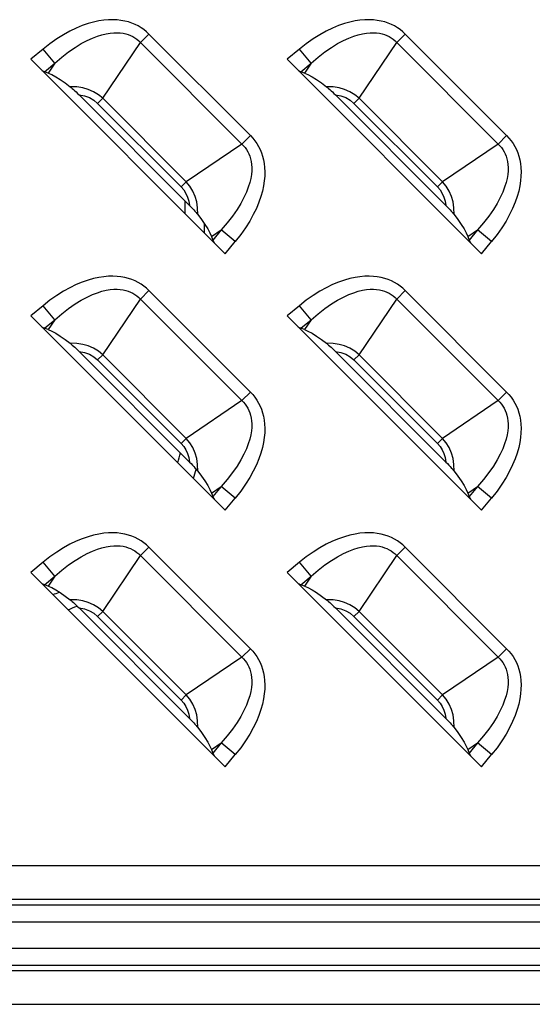
# Model space of a CAD drawing. Units: millimetres. Extents: x 0 to 4756, y 0 to 1682.
# Drawn here: x 3427 to 3454, y 566 to 617 of the extents above; entities that cross this region are included whole.
import ezdxf

# ---------------------------------------------------------------- set-up
doc = ezdxf.new("R2010")
doc.units = ezdxf.units.MM
doc.header["$LTSCALE"] = 261.57428
for name, color, linetype in [('00_COMPONENTS', 7, 'CONTINUOUS'), ('3_ALL_AXES', 7, 'CONTINUOUS'), ('7_ALL_FEATURES', 7, 'CONTINUOUS')]:
    doc.layers.add(name, color=color, linetype=linetype)

msp = doc.modelspace()

# ---------------------------------------------------------------- linework, layer by layer
at = {"layer": '00_COMPONENTS', "color": 7, "linetype": 'Continuous'}
for p, q in [((3436, 607.165), (3436, 607.813)), ((3437, 606.165), (3437, 606.639))]:
    msp.add_line(p, q, dxfattribs=at)
for radius, start, end in [(10, 344.3793, 347.4152), (11, 341.4778, 344.0628), (10, 288.6618, 290.6377), (11, 291.2042, 293.7816)]:
    msp.add_arc((3426, 597.036), radius, start, end, dxfattribs=at)
at = {"layer": '3_ALL_AXES', "color": 7, "linetype": 'Continuous'}
for p, q in [((3531, 573.595), (3336, 573.595)), ((3531, 571.863), (3336, 571.863)), ((3531, 571.575), (3336, 571.575)), ((3531, 570.708), (3336, 570.708)), ((3336, 569.363), (3531, 569.363)), ((3336, 568.497), (3531, 568.497)), ((3336, 568.208), (3531, 568.208)), ((3336, 566.476), (3531, 566.476))]:
    msp.add_line(p, q, dxfattribs=at)
at = {"layer": '7_ALL_FEATURES', "color": 7, "linetype": 'Continuous'}
for p, q in [((3431.809, 617.115), (3431.555, 617.076)), ((3432.051, 617.135), (3431.809, 617.115)), ((3432.279, 617.14), (3432.051, 617.135)), ((3432.496, 617.131), (3432.279, 617.14)), ((3432.701, 617.107), (3432.496, 617.131)), ((3432.896, 617.072), (3432.701, 617.107)), ((3445.009, 617.115), (3444.755, 617.076)), ((3445.251, 617.135), (3445.009, 617.115)), ((3445.479, 617.14), (3445.251, 617.135)), ((3445.696, 617.131), (3445.479, 617.14)), ((3445.901, 617.107), (3445.696, 617.131)), ((3446.096, 617.072), (3445.901, 617.107)), ((3430.397, 616.707), (3430.074, 616.551)), ((3430.707, 616.835), (3430.397, 616.707)), ((3431.004, 616.938), (3430.707, 616.835)), ((3431.286, 617.018), (3431.004, 616.938)), ((3431.555, 617.076), (3431.286, 617.018)), ((3433.081, 617.024), (3432.896, 617.072)), ((3433.256, 616.966), (3433.081, 617.024)), ((3433.423, 616.897), (3433.256, 616.966)), ((3433.582, 616.817), (3433.423, 616.897)), ((3433.733, 616.728), (3433.582, 616.817)), ((3433.876, 616.628), (3433.733, 616.728)), ((3434.012, 616.518), (3433.876, 616.628)), ((3443.597, 616.707), (3443.274, 616.551)), ((3443.907, 616.835), (3443.597, 616.707)), ((3444.204, 616.938), (3443.907, 616.835)), ((3444.486, 617.018), (3444.204, 616.938)), ((3444.755, 617.076), (3444.486, 617.018)), ((3446.281, 617.024), (3446.096, 617.072)), ((3446.456, 616.966), (3446.281, 617.024)), ((3446.623, 616.897), (3446.456, 616.966)), ((3446.782, 616.817), (3446.623, 616.897)), ((3446.933, 616.728), (3446.782, 616.817)), ((3447.076, 616.628), (3446.933, 616.728)), ((3447.212, 616.518), (3447.076, 616.628)), ((3429.395, 616.15), (3429.044, 615.902)), ((3429.739, 616.366), (3429.395, 616.15)), ((3430.074, 616.551), (3429.739, 616.366)), ((3430.951, 616.067), (3431.228, 616.193)), ((3431.228, 616.193), (3431.484, 616.291)), ((3431.484, 616.291), (3431.72, 616.364)), ((3431.72, 616.364), (3431.939, 616.416)), ((3431.939, 616.416), (3432.141, 616.45)), ((3432.141, 616.45), (3432.327, 616.467)), ((3432.327, 616.467), (3432.5, 616.47)), ((3432.5, 616.47), (3432.66, 616.461)), ((3432.66, 616.461), (3432.809, 616.442)), ((3432.809, 616.442), (3432.947, 616.412)), ((3432.947, 616.412), (3433.076, 616.373)), ((3433.076, 616.373), (3433.198, 616.325)), ((3433.198, 616.325), (3433.312, 616.27)), ((3433.312, 616.27), (3433.419, 616.205)), ((3433.419, 616.205), (3433.521, 616.133)), ((3433.521, 616.133), (3433.616, 616.052)), ((3434.141, 616.398), (3433.705, 615.963)), ((3434.141, 616.398), (3434.012, 616.518)), ((3439.362, 611.176), (3434.141, 616.398)), ((3442.595, 616.15), (3442.244, 615.902)), ((3442.939, 616.366), (3442.595, 616.15)), ((3443.274, 616.551), (3442.939, 616.366)), ((3444.151, 616.067), (3444.428, 616.193)), ((3444.428, 616.193), (3444.684, 616.291)), ((3444.684, 616.291), (3444.92, 616.364)), ((3444.92, 616.364), (3445.139, 616.416)), ((3445.139, 616.416), (3445.341, 616.45)), ((3445.341, 616.45), (3445.527, 616.467)), ((3445.527, 616.467), (3445.7, 616.47)), ((3445.7, 616.47), (3445.86, 616.461)), ((3445.86, 616.461), (3446.009, 616.442)), ((3446.009, 616.442), (3446.147, 616.412)), ((3446.147, 616.412), (3446.276, 616.373)), ((3446.276, 616.373), (3446.398, 616.325)), ((3446.398, 616.325), (3446.512, 616.27)), ((3446.512, 616.27), (3446.619, 616.205)), ((3446.619, 616.205), (3446.721, 616.133)), ((3446.721, 616.133), (3446.816, 616.052)), ((3447.341, 616.398), (3446.905, 615.963)), ((3447.341, 616.398), (3447.212, 616.518)), ((3452.562, 611.176), (3447.341, 616.398)), ((3428.688, 615.622), (3428.062, 615.103)), ((3429.044, 615.902), (3428.688, 615.622)), ((3429.289, 614.899), (3428.688, 615.622)), ((3430.003, 615.485), (3430.337, 615.716)), ((3430.337, 615.716), (3430.654, 615.909)), ((3430.654, 615.909), (3430.951, 616.067)), ((3431.758, 613.094), (3433.705, 615.963)), ((3433.616, 616.052), (3439.016, 610.652)), ((3441.888, 615.622), (3441.262, 615.103)), ((3442.244, 615.902), (3441.888, 615.622)), ((3442.489, 614.899), (3441.888, 615.622)), ((3443.203, 615.485), (3443.537, 615.716)), ((3443.537, 615.716), (3443.854, 615.909)), ((3443.854, 615.909), (3444.151, 616.067)), ((3444.958, 613.094), (3446.905, 615.963)), ((3446.816, 616.052), (3452.216, 610.652)), ((3428.062, 615.103), (3438.067, 605.098)), ((3429.289, 614.899), (3429.652, 615.213)), ((3429.652, 615.213), (3430.003, 615.485)), ((3441.262, 615.103), (3451.267, 605.098)), ((3442.489, 614.899), (3442.852, 615.213)), ((3442.852, 615.213), (3443.203, 615.485)), ((3428.765, 614.464), (3429.289, 614.899)), ((3429.289, 614.899), (3428.948, 614.397)), ((3441.965, 614.464), (3442.489, 614.899)), ((3442.489, 614.899), (3442.148, 614.397)), ((3428.63, 614.534), (3428.681, 614.504)), ((3428.681, 614.504), (3428.726, 614.481)), ((3428.726, 614.481), (3428.765, 614.464)), ((3428.948, 614.397), (3428.765, 614.464)), ((3428.948, 614.397), (3429.131, 614.317)), ((3429.131, 614.317), (3429.338, 614.205)), ((3429.338, 614.205), (3429.569, 614.059)), ((3429.569, 614.059), (3429.821, 613.884)), ((3441.83, 614.534), (3441.881, 614.504)), ((3441.881, 614.504), (3441.926, 614.481)), ((3441.926, 614.481), (3441.965, 614.464)), ((3442.148, 614.397), (3441.965, 614.464)), ((3442.148, 614.397), (3442.331, 614.317)), ((3442.331, 614.317), (3442.538, 614.205)), ((3442.538, 614.205), (3442.769, 614.059)), ((3442.769, 614.059), (3443.021, 613.884)), ((3429.821, 613.884), (3430.08, 613.689)), ((3430.421, 613.682), (3430.08, 613.689)), ((3430.08, 613.689), (3430.132, 613.648)), ((3430.132, 613.648), (3430.188, 613.6)), ((3430.188, 613.6), (3430.25, 613.547)), ((3430.25, 613.547), (3430.316, 613.488)), ((3430.729, 613.635), (3430.421, 613.682)), ((3431.01, 613.555), (3430.729, 613.635)), ((3431.289, 613.432), (3431.01, 613.555)), ((3443.021, 613.884), (3443.28, 613.689)), ((3443.621, 613.682), (3443.28, 613.689)), ((3443.28, 613.689), (3443.332, 613.648)), ((3443.332, 613.648), (3443.388, 613.6)), ((3443.388, 613.6), (3443.45, 613.547)), ((3443.45, 613.547), (3443.516, 613.488)), ((3443.929, 613.635), (3443.621, 613.682)), ((3444.21, 613.555), (3443.929, 613.635)), ((3444.489, 613.432), (3444.21, 613.555)), ((3430.316, 613.488), (3430.387, 613.422)), ((3430.387, 613.422), (3430.462, 613.35)), ((3430.462, 613.35), (3430.544, 613.269)), ((3430.544, 613.269), (3430.825, 613.219)), ((3436.233, 607.58), (3430.544, 613.269)), ((3430.825, 613.219), (3431.072, 613.129)), ((3431.072, 613.129), (3431.299, 612.999)), ((3431.535, 613.279), (3431.289, 613.432)), ((3431.758, 613.094), (3431.497, 612.833)), ((3431.758, 613.094), (3431.535, 613.279)), ((3431.758, 613.094), (3436.058, 608.794)), ((3443.516, 613.488), (3443.587, 613.422)), ((3443.587, 613.422), (3443.662, 613.35)), ((3443.662, 613.35), (3443.744, 613.269)), ((3443.744, 613.269), (3444.025, 613.219)), ((3449.433, 607.58), (3443.744, 613.269)), ((3444.025, 613.219), (3444.272, 613.129)), ((3444.272, 613.129), (3444.499, 612.999)), ((3444.735, 613.279), (3444.489, 613.432)), ((3444.958, 613.094), (3444.697, 612.833)), ((3444.958, 613.094), (3444.735, 613.279)), ((3444.958, 613.094), (3449.258, 608.794)), ((3431.299, 612.999), (3431.497, 612.833)), ((3431.497, 612.833), (3435.797, 608.532)), ((3444.499, 612.999), (3444.697, 612.833)), ((3444.697, 612.833), (3448.997, 608.532)), ((3438.927, 610.741), (3439.362, 611.176)), ((3439.362, 611.176), (3439.482, 611.049)), ((3439.482, 611.049), (3439.592, 610.913)), ((3452.127, 610.741), (3452.562, 611.176)), ((3452.562, 611.176), (3452.682, 611.049)), ((3452.682, 611.049), (3452.792, 610.913)), ((3438.927, 610.741), (3436.058, 608.794)), ((3439.016, 610.652), (3439.097, 610.557)), ((3439.097, 610.557), (3439.169, 610.456)), ((3439.592, 610.913), (3439.692, 610.769)), ((3439.692, 610.769), (3439.782, 610.617)), ((3439.782, 610.617), (3439.861, 610.459)), ((3452.127, 610.741), (3449.258, 608.794)), ((3452.216, 610.652), (3452.297, 610.557)), ((3452.297, 610.557), (3452.369, 610.456)), ((3452.792, 610.913), (3452.892, 610.769)), ((3452.892, 610.769), (3452.982, 610.617)), ((3452.982, 610.617), (3453.061, 610.459)), ((3439.169, 610.456), (3439.233, 610.348)), ((3439.233, 610.348), (3439.289, 610.234)), ((3439.289, 610.234), (3439.337, 610.113)), ((3439.337, 610.113), (3439.376, 609.984)), ((3439.861, 610.459), (3439.93, 610.292)), ((3439.93, 610.292), (3439.988, 610.117)), ((3439.988, 610.117), (3440.036, 609.932)), ((3452.369, 610.456), (3452.433, 610.348)), ((3452.433, 610.348), (3452.489, 610.234)), ((3452.489, 610.234), (3452.537, 610.113)), ((3452.537, 610.113), (3452.576, 609.984)), ((3453.061, 610.459), (3453.13, 610.292)), ((3453.13, 610.292), (3453.188, 610.117)), ((3453.188, 610.117), (3453.236, 609.932)), ((3439.376, 609.984), (3439.406, 609.845)), ((3439.406, 609.845), (3439.426, 609.696)), ((3439.426, 609.696), (3439.435, 609.537)), ((3439.435, 609.537), (3439.431, 609.364)), ((3440.036, 609.932), (3440.072, 609.737)), ((3440.072, 609.737), (3440.095, 609.531)), ((3440.095, 609.531), (3440.105, 609.314)), ((3452.576, 609.984), (3452.606, 609.845)), ((3452.606, 609.845), (3452.626, 609.696)), ((3452.626, 609.696), (3452.635, 609.537)), ((3452.635, 609.537), (3452.631, 609.364)), ((3453.236, 609.932), (3453.272, 609.737)), ((3453.272, 609.737), (3453.295, 609.531)), ((3453.295, 609.531), (3453.305, 609.314)), ((3439.414, 609.177), (3439.381, 608.976)), ((3439.431, 609.364), (3439.414, 609.177)), ((3440.1, 609.086), (3440.079, 608.844)), ((3440.105, 609.314), (3440.1, 609.086)), ((3452.614, 609.177), (3452.581, 608.976)), ((3452.631, 609.364), (3452.614, 609.177)), ((3453.3, 609.086), (3453.279, 608.844)), ((3453.305, 609.314), (3453.3, 609.086)), ((3436.058, 608.794), (3435.797, 608.532)), ((3435.797, 608.532), (3435.931, 608.379)), ((3436.242, 608.573), (3436.058, 608.794)), ((3436.398, 608.321), (3436.242, 608.573)), ((3439.256, 608.52), (3439.158, 608.264)), ((3439.329, 608.757), (3439.256, 608.52)), ((3439.381, 608.976), (3439.329, 608.757)), ((3440.04, 608.589), (3439.982, 608.321)), ((3440.079, 608.844), (3440.04, 608.589)), ((3449.258, 608.794), (3448.997, 608.532)), ((3448.997, 608.532), (3449.131, 608.379)), ((3449.442, 608.573), (3449.258, 608.794)), ((3449.598, 608.321), (3449.442, 608.573)), ((3452.456, 608.52), (3452.358, 608.264)), ((3452.529, 608.757), (3452.456, 608.52)), ((3452.581, 608.976), (3452.529, 608.757)), ((3453.24, 608.589), (3453.182, 608.321)), ((3453.279, 608.844), (3453.24, 608.589)), ((3435.931, 608.379), (3436.045, 608.204)), ((3436.045, 608.204), (3436.133, 608.013)), ((3436.133, 608.013), (3436.196, 607.809)), ((3436.521, 608.039), (3436.398, 608.321)), ((3436.599, 607.764), (3436.521, 608.039)), ((3439.032, 607.988), (3438.874, 607.691)), ((3439.158, 608.264), (3439.032, 607.988)), ((3439.902, 608.039), (3439.8, 607.743)), ((3439.982, 608.321), (3439.902, 608.039)), ((3449.131, 608.379), (3449.245, 608.204)), ((3449.245, 608.204), (3449.333, 608.013)), ((3449.333, 608.013), (3449.396, 607.809)), ((3449.721, 608.039), (3449.598, 608.321)), ((3449.799, 607.764), (3449.721, 608.039)), ((3452.232, 607.988), (3452.074, 607.691)), ((3452.358, 608.264), (3452.232, 607.988)), ((3453.102, 608.039), (3453, 607.743)), ((3453.182, 608.321), (3453.102, 608.039)), ((3436.196, 607.809), (3436.233, 607.58)), ((3436.233, 607.58), (3436.314, 607.498)), ((3436.314, 607.498), (3436.386, 607.422)), ((3436.646, 607.458), (3436.599, 607.764)), ((3438.874, 607.691), (3438.681, 607.375)), ((3439.8, 607.743), (3439.671, 607.433)), ((3449.396, 607.809), (3449.433, 607.58)), ((3449.433, 607.58), (3449.514, 607.498)), ((3449.514, 607.498), (3449.586, 607.422)), ((3449.846, 607.458), (3449.799, 607.764)), ((3452.074, 607.691), (3451.881, 607.375)), ((3453, 607.743), (3452.871, 607.433)), ((3436.386, 607.422), (3436.452, 607.352)), ((3436.452, 607.352), (3436.511, 607.286)), ((3436.511, 607.286), (3436.565, 607.224)), ((3436.565, 607.224), (3436.612, 607.168)), ((3436.612, 607.168), (3436.653, 607.116)), ((3436.653, 607.116), (3436.646, 607.458)), ((3436.653, 607.116), (3436.848, 606.857)), ((3438.45, 607.039), (3438.177, 606.688)), ((3438.681, 607.375), (3438.45, 607.039)), ((3439.515, 607.11), (3439.33, 606.776)), ((3439.671, 607.433), (3439.515, 607.11)), ((3449.586, 607.422), (3449.652, 607.352)), ((3449.652, 607.352), (3449.711, 607.286)), ((3449.711, 607.286), (3449.765, 607.224)), ((3449.765, 607.224), (3449.812, 607.168)), ((3449.812, 607.168), (3449.853, 607.116)), ((3449.853, 607.116), (3449.846, 607.458)), ((3449.853, 607.116), (3450.048, 606.857)), ((3451.65, 607.039), (3451.377, 606.688)), ((3451.881, 607.375), (3451.65, 607.039)), ((3452.715, 607.11), (3452.53, 606.776)), ((3452.871, 607.433), (3452.715, 607.11)), ((3436.848, 606.857), (3437.024, 606.605)), ((3437.024, 606.605), (3437.169, 606.373)), ((3438.177, 606.688), (3437.863, 606.325)), ((3439.33, 606.776), (3439.114, 606.432)), ((3450.048, 606.857), (3450.224, 606.605)), ((3450.224, 606.605), (3450.369, 606.373)), ((3451.377, 606.688), (3451.063, 606.325)), ((3452.53, 606.776), (3452.314, 606.432)), ((3437.169, 606.373), (3437.282, 606.166)), ((3437.282, 606.166), (3437.361, 605.984)), ((3437.361, 605.984), (3437.863, 606.325)), ((3437.361, 605.984), (3437.428, 605.801)), ((3437.863, 606.325), (3437.428, 605.801)), ((3438.586, 605.724), (3437.863, 606.325)), ((3438.867, 606.081), (3438.586, 605.724)), ((3439.114, 606.432), (3438.867, 606.081)), ((3450.369, 606.373), (3450.482, 606.166)), ((3450.482, 606.166), (3450.561, 605.984)), ((3450.561, 605.984), (3451.063, 606.325)), ((3450.561, 605.984), (3450.628, 605.801)), ((3451.063, 606.325), (3450.628, 605.801)), ((3451.786, 605.724), (3451.063, 606.325)), ((3452.067, 606.081), (3451.786, 605.724)), ((3452.314, 606.432), (3452.067, 606.081)), ((3437.428, 605.801), (3437.445, 605.762)), ((3437.445, 605.762), (3437.469, 605.717)), ((3437.469, 605.717), (3437.499, 605.666)), ((3438.067, 605.098), (3438.586, 605.724)), ((3450.628, 605.801), (3450.645, 605.762)), ((3450.645, 605.762), (3450.669, 605.717)), ((3450.669, 605.717), (3450.699, 605.666)), ((3451.267, 605.098), (3451.786, 605.724)), ((3431.809, 603.915), (3431.555, 603.876)), ((3432.051, 603.935), (3431.809, 603.915)), ((3432.279, 603.94), (3432.051, 603.935)), ((3432.496, 603.931), (3432.279, 603.94)), ((3432.701, 603.907), (3432.496, 603.931)), ((3445.009, 603.915), (3444.755, 603.876)), ((3445.251, 603.935), (3445.009, 603.915)), ((3445.479, 603.94), (3445.251, 603.935)), ((3445.696, 603.931), (3445.479, 603.94)), ((3445.901, 603.907), (3445.696, 603.931)), ((3430.397, 603.507), (3430.074, 603.351)), ((3430.707, 603.635), (3430.397, 603.507)), ((3431.004, 603.738), (3430.707, 603.635)), ((3431.286, 603.818), (3431.004, 603.738)), ((3431.555, 603.876), (3431.286, 603.818)), ((3432.896, 603.872), (3432.701, 603.907)), ((3433.081, 603.824), (3432.896, 603.872)), ((3433.256, 603.766), (3433.081, 603.824)), ((3433.423, 603.697), (3433.256, 603.766)), ((3433.582, 603.617), (3433.423, 603.697)), ((3433.733, 603.528), (3433.582, 603.617)), ((3433.876, 603.428), (3433.733, 603.528)), ((3434.012, 603.318), (3433.876, 603.428)), ((3443.597, 603.507), (3443.274, 603.351)), ((3443.907, 603.635), (3443.597, 603.507)), ((3444.204, 603.738), (3443.907, 603.635)), ((3444.486, 603.818), (3444.204, 603.738)), ((3444.755, 603.876), (3444.486, 603.818)), ((3446.096, 603.872), (3445.901, 603.907)), ((3446.281, 603.824), (3446.096, 603.872)), ((3446.456, 603.766), (3446.281, 603.824)), ((3446.623, 603.697), (3446.456, 603.766)), ((3446.782, 603.617), (3446.623, 603.697)), ((3446.933, 603.528), (3446.782, 603.617)), ((3447.076, 603.428), (3446.933, 603.528)), ((3447.212, 603.318), (3447.076, 603.428)), ((3429.395, 602.95), (3429.044, 602.702)), ((3429.739, 603.166), (3429.395, 602.95)), ((3430.074, 603.351), (3429.739, 603.166)), ((3430.951, 602.867), (3431.228, 602.993)), ((3431.228, 602.993), (3431.484, 603.091)), ((3431.484, 603.091), (3431.72, 603.164)), ((3431.72, 603.164), (3431.939, 603.216)), ((3431.939, 603.216), (3432.141, 603.25)), ((3432.141, 603.25), (3432.327, 603.267)), ((3432.327, 603.267), (3432.5, 603.27)), ((3432.5, 603.27), (3432.66, 603.261)), ((3432.66, 603.261), (3432.809, 603.242)), ((3432.809, 603.242), (3432.947, 603.212)), ((3432.947, 603.212), (3433.076, 603.173)), ((3433.076, 603.173), (3433.198, 603.125)), ((3433.198, 603.125), (3433.312, 603.07)), ((3433.312, 603.07), (3433.419, 603.005)), ((3433.419, 603.005), (3433.521, 602.933)), ((3433.521, 602.933), (3433.616, 602.852)), ((3434.141, 603.198), (3433.705, 602.763)), ((3434.141, 603.198), (3434.012, 603.318)), ((3439.362, 597.976), (3434.141, 603.198)), ((3442.595, 602.95), (3442.244, 602.702)), ((3442.939, 603.166), (3442.595, 602.95)), ((3443.274, 603.351), (3442.939, 603.166)), ((3444.151, 602.867), (3444.428, 602.993)), ((3444.428, 602.993), (3444.684, 603.091)), ((3444.684, 603.091), (3444.92, 603.164)), ((3444.92, 603.164), (3445.139, 603.216)), ((3445.139, 603.216), (3445.341, 603.25)), ((3445.341, 603.25), (3445.527, 603.267)), ((3445.527, 603.267), (3445.7, 603.27)), ((3445.7, 603.27), (3445.86, 603.261)), ((3445.86, 603.261), (3446.009, 603.242)), ((3446.009, 603.242), (3446.147, 603.212)), ((3446.147, 603.212), (3446.276, 603.173)), ((3446.276, 603.173), (3446.398, 603.125)), ((3446.398, 603.125), (3446.512, 603.07)), ((3446.512, 603.07), (3446.619, 603.005)), ((3446.619, 603.005), (3446.721, 602.933)), ((3446.721, 602.933), (3446.816, 602.852)), ((3447.341, 603.198), (3446.905, 602.763)), ((3447.341, 603.198), (3447.212, 603.318)), ((3452.562, 597.976), (3447.341, 603.198)), ((3428.688, 602.422), (3428.062, 601.903)), ((3429.044, 602.702), (3428.688, 602.422)), ((3429.289, 601.699), (3428.688, 602.422)), ((3430.003, 602.285), (3430.337, 602.516)), ((3430.337, 602.516), (3430.654, 602.709)), ((3430.654, 602.709), (3430.951, 602.867)), ((3431.758, 599.894), (3433.705, 602.763)), ((3433.616, 602.852), (3439.016, 597.452)), ((3441.888, 602.422), (3441.262, 601.903)), ((3442.244, 602.702), (3441.888, 602.422)), ((3442.489, 601.699), (3441.888, 602.422)), ((3443.203, 602.285), (3443.537, 602.516)), ((3443.537, 602.516), (3443.854, 602.709)), ((3443.854, 602.709), (3444.151, 602.867)), ((3444.958, 599.894), (3446.905, 602.763)), ((3446.816, 602.852), (3452.216, 597.452)), ((3428.062, 601.903), (3438.067, 591.898)), ((3429.289, 601.699), (3429.652, 602.013)), ((3429.652, 602.013), (3430.003, 602.285)), ((3441.262, 601.903), (3451.267, 591.898)), ((3442.489, 601.699), (3442.852, 602.013)), ((3442.852, 602.013), (3443.203, 602.285)), ((3428.765, 601.264), (3429.289, 601.699)), ((3429.289, 601.699), (3428.948, 601.197)), ((3441.965, 601.264), (3442.489, 601.699)), ((3442.489, 601.699), (3442.148, 601.197)), ((3428.63, 601.334), (3428.681, 601.304)), ((3428.681, 601.304), (3428.726, 601.281)), ((3428.726, 601.281), (3428.765, 601.264)), ((3428.948, 601.197), (3428.765, 601.264)), ((3428.948, 601.197), (3429.131, 601.117)), ((3429.131, 601.117), (3429.338, 601.005)), ((3429.338, 601.005), (3429.569, 600.859)), ((3441.83, 601.334), (3441.881, 601.304)), ((3441.881, 601.304), (3441.926, 601.281)), ((3441.926, 601.281), (3441.965, 601.264)), ((3442.148, 601.197), (3441.965, 601.264)), ((3442.148, 601.197), (3442.331, 601.117)), ((3442.331, 601.117), (3442.538, 601.005)), ((3442.538, 601.005), (3442.769, 600.859)), ((3429.569, 600.859), (3429.821, 600.684)), ((3429.821, 600.684), (3430.08, 600.489)), ((3430.421, 600.482), (3430.08, 600.489)), ((3430.08, 600.489), (3430.132, 600.448)), ((3430.132, 600.448), (3430.188, 600.4)), ((3430.188, 600.4), (3430.25, 600.347)), ((3430.729, 600.435), (3430.421, 600.482)), ((3431.01, 600.355), (3430.729, 600.435)), ((3442.769, 600.859), (3443.021, 600.684)), ((3443.021, 600.684), (3443.28, 600.489)), ((3443.621, 600.482), (3443.28, 600.489)), ((3443.28, 600.489), (3443.332, 600.448)), ((3443.332, 600.448), (3443.388, 600.4)), ((3443.388, 600.4), (3443.45, 600.347)), ((3443.929, 600.435), (3443.621, 600.482)), ((3444.21, 600.355), (3443.929, 600.435)), ((3430.25, 600.347), (3430.316, 600.288)), ((3430.316, 600.288), (3430.387, 600.222)), ((3430.387, 600.222), (3430.462, 600.15)), ((3430.462, 600.15), (3430.544, 600.069)), ((3430.544, 600.069), (3430.825, 600.019)), ((3436.233, 594.38), (3430.544, 600.069)), ((3430.825, 600.019), (3431.072, 599.929)), ((3431.289, 600.232), (3431.01, 600.355)), ((3431.072, 599.929), (3431.299, 599.799)), ((3431.535, 600.079), (3431.289, 600.232)), ((3431.758, 599.894), (3431.497, 599.633)), ((3431.758, 599.894), (3431.535, 600.079)), ((3431.758, 599.894), (3436.058, 595.594)), ((3443.45, 600.347), (3443.516, 600.288)), ((3443.516, 600.288), (3443.587, 600.222)), ((3443.587, 600.222), (3443.662, 600.15)), ((3443.662, 600.15), (3443.744, 600.069)), ((3443.744, 600.069), (3444.025, 600.019)), ((3449.433, 594.38), (3443.744, 600.069)), ((3444.025, 600.019), (3444.272, 599.929)), ((3444.489, 600.232), (3444.21, 600.355)), ((3444.272, 599.929), (3444.499, 599.799)), ((3444.735, 600.079), (3444.489, 600.232)), ((3444.958, 599.894), (3444.697, 599.633)), ((3444.958, 599.894), (3444.735, 600.079)), ((3444.958, 599.894), (3449.258, 595.594)), ((3431.299, 599.799), (3431.497, 599.633)), ((3431.497, 599.633), (3435.797, 595.332)), ((3444.499, 599.799), (3444.697, 599.633)), ((3444.697, 599.633), (3448.997, 595.332)), ((3438.927, 597.541), (3439.362, 597.976)), ((3439.362, 597.976), (3439.482, 597.849)), ((3439.482, 597.849), (3439.592, 597.713)), ((3452.127, 597.541), (3452.562, 597.976)), ((3452.562, 597.976), (3452.682, 597.849)), ((3452.682, 597.849), (3452.792, 597.713)), ((3438.927, 597.541), (3436.058, 595.594)), ((3439.016, 597.452), (3439.097, 597.357)), ((3439.097, 597.357), (3439.169, 597.256)), ((3439.592, 597.713), (3439.692, 597.569)), ((3439.692, 597.569), (3439.782, 597.417)), ((3439.782, 597.417), (3439.861, 597.259)), ((3452.127, 597.541), (3449.258, 595.594)), ((3452.216, 597.452), (3452.297, 597.357)), ((3452.297, 597.357), (3452.369, 597.256)), ((3452.792, 597.713), (3452.892, 597.569)), ((3452.892, 597.569), (3452.982, 597.417)), ((3452.982, 597.417), (3453.061, 597.259)), ((3439.169, 597.256), (3439.233, 597.148)), ((3439.233, 597.148), (3439.289, 597.034)), ((3439.289, 597.034), (3439.337, 596.913)), ((3439.337, 596.913), (3439.376, 596.784)), ((3439.861, 597.259), (3439.93, 597.092)), ((3439.93, 597.092), (3439.988, 596.917)), ((3439.988, 596.917), (3440.036, 596.732)), ((3452.369, 597.256), (3452.433, 597.148)), ((3452.433, 597.148), (3452.489, 597.034)), ((3452.489, 597.034), (3452.537, 596.913)), ((3452.537, 596.913), (3452.576, 596.784)), ((3453.061, 597.259), (3453.13, 597.092)), ((3453.13, 597.092), (3453.188, 596.917)), ((3453.188, 596.917), (3453.236, 596.732)), ((3439.376, 596.784), (3439.406, 596.645)), ((3439.406, 596.645), (3439.426, 596.496)), ((3439.426, 596.496), (3439.435, 596.337)), ((3439.435, 596.337), (3439.431, 596.164)), ((3440.036, 596.732), (3440.072, 596.537)), ((3440.072, 596.537), (3440.095, 596.331)), ((3440.095, 596.331), (3440.105, 596.114)), ((3452.576, 596.784), (3452.606, 596.645)), ((3452.606, 596.645), (3452.626, 596.496)), ((3452.626, 596.496), (3452.635, 596.337)), ((3452.635, 596.337), (3452.631, 596.164)), ((3453.236, 596.732), (3453.272, 596.537)), ((3453.272, 596.537), (3453.295, 596.331)), ((3453.295, 596.331), (3453.305, 596.114)), ((3439.414, 595.977), (3439.381, 595.776)), ((3439.431, 596.164), (3439.414, 595.977)), ((3440.1, 595.886), (3440.079, 595.644)), ((3440.105, 596.114), (3440.1, 595.886)), ((3452.614, 595.977), (3452.581, 595.776)), ((3452.631, 596.164), (3452.614, 595.977)), ((3453.3, 595.886), (3453.279, 595.644)), ((3453.305, 596.114), (3453.3, 595.886)), ((3436.058, 595.594), (3435.797, 595.332)), ((3435.797, 595.332), (3435.931, 595.179)), ((3436.242, 595.373), (3436.058, 595.594)), ((3436.398, 595.121), (3436.242, 595.373)), ((3439.256, 595.32), (3439.158, 595.064)), ((3439.329, 595.557), (3439.256, 595.32)), ((3439.381, 595.776), (3439.329, 595.557)), ((3440.04, 595.389), (3439.982, 595.121)), ((3440.079, 595.644), (3440.04, 595.389)), ((3449.258, 595.594), (3448.997, 595.332)), ((3448.997, 595.332), (3449.131, 595.179)), ((3449.442, 595.373), (3449.258, 595.594)), ((3449.598, 595.121), (3449.442, 595.373)), ((3452.456, 595.32), (3452.358, 595.064)), ((3452.529, 595.557), (3452.456, 595.32)), ((3452.581, 595.776), (3452.529, 595.557)), ((3453.24, 595.389), (3453.182, 595.121)), ((3453.279, 595.644), (3453.24, 595.389)), ((3435.931, 595.179), (3436.045, 595.004)), ((3436.045, 595.004), (3436.133, 594.813)), ((3436.133, 594.813), (3436.196, 594.609)), ((3436.521, 594.839), (3436.398, 595.121)), ((3436.599, 594.564), (3436.521, 594.839)), ((3439.158, 595.064), (3439.032, 594.788)), ((3439.902, 594.839), (3439.8, 594.543)), ((3439.982, 595.121), (3439.902, 594.839)), ((3449.131, 595.179), (3449.245, 595.004)), ((3449.245, 595.004), (3449.333, 594.813)), ((3449.333, 594.813), (3449.396, 594.609)), ((3449.721, 594.839), (3449.598, 595.121)), ((3449.799, 594.564), (3449.721, 594.839)), ((3452.358, 595.064), (3452.232, 594.788)), ((3453.102, 594.839), (3453, 594.543)), ((3453.182, 595.121), (3453.102, 594.839)), ((3436.196, 594.609), (3436.233, 594.38)), ((3436.233, 594.38), (3436.314, 594.298)), ((3436.314, 594.298), (3436.386, 594.222)), ((3436.646, 594.258), (3436.599, 594.564)), ((3438.874, 594.491), (3438.681, 594.175)), ((3439.032, 594.788), (3438.874, 594.491)), ((3439.8, 594.543), (3439.671, 594.233)), ((3449.396, 594.609), (3449.433, 594.38)), ((3449.433, 594.38), (3449.514, 594.298)), ((3449.514, 594.298), (3449.586, 594.222)), ((3449.846, 594.258), (3449.799, 594.564)), ((3452.074, 594.491), (3451.881, 594.175)), ((3452.232, 594.788), (3452.074, 594.491)), ((3453, 594.543), (3452.871, 594.233)), ((3436.386, 594.222), (3436.452, 594.152)), ((3436.452, 594.152), (3436.511, 594.086)), ((3436.511, 594.086), (3436.565, 594.024)), ((3436.565, 594.024), (3436.612, 593.968)), ((3436.612, 593.968), (3436.653, 593.916)), ((3436.653, 593.916), (3436.646, 594.258)), ((3436.653, 593.916), (3436.848, 593.657)), ((3438.45, 593.839), (3438.177, 593.488)), ((3438.681, 594.175), (3438.45, 593.839)), ((3439.515, 593.91), (3439.33, 593.576)), ((3439.671, 594.233), (3439.515, 593.91)), ((3449.586, 594.222), (3449.652, 594.152)), ((3449.652, 594.152), (3449.711, 594.086)), ((3449.711, 594.086), (3449.765, 594.024)), ((3449.765, 594.024), (3449.812, 593.968)), ((3449.812, 593.968), (3449.853, 593.916)), ((3449.853, 593.916), (3449.846, 594.258)), ((3449.853, 593.916), (3450.048, 593.657)), ((3451.65, 593.839), (3451.377, 593.488)), ((3451.881, 594.175), (3451.65, 593.839)), ((3452.715, 593.91), (3452.53, 593.576)), ((3452.871, 594.233), (3452.715, 593.91)), ((3436.848, 593.657), (3437.024, 593.405)), ((3437.024, 593.405), (3437.169, 593.173)), ((3438.177, 593.488), (3437.863, 593.125)), ((3439.33, 593.576), (3439.114, 593.232)), ((3450.048, 593.657), (3450.224, 593.405)), ((3450.224, 593.405), (3450.369, 593.173)), ((3451.377, 593.488), (3451.063, 593.125)), ((3452.53, 593.576), (3452.314, 593.232)), ((3437.169, 593.173), (3437.282, 592.966)), ((3437.282, 592.966), (3437.361, 592.784)), ((3437.361, 592.784), (3437.863, 593.125)), ((3437.361, 592.784), (3437.428, 592.601)), ((3437.863, 593.125), (3437.428, 592.601)), ((3438.586, 592.524), (3437.863, 593.125)), ((3438.867, 592.881), (3438.586, 592.524)), ((3439.114, 593.232), (3438.867, 592.881)), ((3450.369, 593.173), (3450.482, 592.966)), ((3450.482, 592.966), (3450.561, 592.784)), ((3450.561, 592.784), (3451.063, 593.125)), ((3450.561, 592.784), (3450.628, 592.601)), ((3451.063, 593.125), (3450.628, 592.601)), ((3451.786, 592.524), (3451.063, 593.125)), ((3452.067, 592.881), (3451.786, 592.524)), ((3452.314, 593.232), (3452.067, 592.881)), ((3437.428, 592.601), (3437.445, 592.562)), ((3437.445, 592.562), (3437.469, 592.517)), ((3437.469, 592.517), (3437.499, 592.466)), ((3438.067, 591.898), (3438.586, 592.524)), ((3450.628, 592.601), (3450.645, 592.562)), ((3450.645, 592.562), (3450.669, 592.517)), ((3450.669, 592.517), (3450.699, 592.466)), ((3451.267, 591.898), (3451.786, 592.524)), ((3430.397, 590.307), (3430.074, 590.151)), ((3430.707, 590.435), (3430.397, 590.307)), ((3431.004, 590.538), (3430.707, 590.435)), ((3431.286, 590.618), (3431.004, 590.538)), ((3431.555, 590.676), (3431.286, 590.618)), ((3431.809, 590.715), (3431.555, 590.676)), ((3432.051, 590.735), (3431.809, 590.715)), ((3432.279, 590.74), (3432.051, 590.735)), ((3432.496, 590.731), (3432.279, 590.74)), ((3432.701, 590.707), (3432.496, 590.731)), ((3432.896, 590.672), (3432.701, 590.707)), ((3433.081, 590.624), (3432.896, 590.672)), ((3433.256, 590.566), (3433.081, 590.624)), ((3433.423, 590.497), (3433.256, 590.566)), ((3433.582, 590.417), (3433.423, 590.497)), ((3433.733, 590.328), (3433.582, 590.417)), ((3433.876, 590.228), (3433.733, 590.328)), ((3443.597, 590.307), (3443.274, 590.151)), ((3443.907, 590.435), (3443.597, 590.307)), ((3444.204, 590.538), (3443.907, 590.435)), ((3444.486, 590.618), (3444.204, 590.538)), ((3444.755, 590.676), (3444.486, 590.618)), ((3445.009, 590.715), (3444.755, 590.676)), ((3445.251, 590.735), (3445.009, 590.715)), ((3445.479, 590.74), (3445.251, 590.735)), ((3445.696, 590.731), (3445.479, 590.74)), ((3445.901, 590.707), (3445.696, 590.731)), ((3446.096, 590.672), (3445.901, 590.707)), ((3446.281, 590.624), (3446.096, 590.672)), ((3446.456, 590.566), (3446.281, 590.624)), ((3446.623, 590.497), (3446.456, 590.566)), ((3446.782, 590.417), (3446.623, 590.497)), ((3446.933, 590.328), (3446.782, 590.417)), ((3447.076, 590.228), (3446.933, 590.328)), ((3429.395, 589.75), (3429.044, 589.502)), ((3429.739, 589.966), (3429.395, 589.75)), ((3430.074, 590.151), (3429.739, 589.966)), ((3430.951, 589.667), (3431.228, 589.793)), ((3431.228, 589.793), (3431.484, 589.891)), ((3431.484, 589.891), (3431.72, 589.964)), ((3431.72, 589.964), (3431.939, 590.016)), ((3431.939, 590.016), (3432.141, 590.05)), ((3432.141, 590.05), (3432.327, 590.067)), ((3432.327, 590.067), (3432.5, 590.07)), ((3432.5, 590.07), (3432.66, 590.061)), ((3432.66, 590.061), (3432.809, 590.042)), ((3432.809, 590.042), (3432.947, 590.012)), ((3432.947, 590.012), (3433.076, 589.973)), ((3433.076, 589.973), (3433.198, 589.925)), ((3433.198, 589.925), (3433.312, 589.87)), ((3433.312, 589.87), (3433.419, 589.805)), ((3433.419, 589.805), (3433.521, 589.733)), ((3433.521, 589.733), (3433.616, 589.652)), ((3434.141, 589.998), (3433.705, 589.563)), ((3434.012, 590.118), (3433.876, 590.228)), ((3434.141, 589.998), (3434.012, 590.118)), ((3439.362, 584.776), (3434.141, 589.998)), ((3442.595, 589.75), (3442.244, 589.502)), ((3442.939, 589.966), (3442.595, 589.75)), ((3443.274, 590.151), (3442.939, 589.966)), ((3444.151, 589.667), (3444.428, 589.793)), ((3444.428, 589.793), (3444.684, 589.891)), ((3444.684, 589.891), (3444.92, 589.964)), ((3444.92, 589.964), (3445.139, 590.016)), ((3445.139, 590.016), (3445.341, 590.05)), ((3445.341, 590.05), (3445.527, 590.067)), ((3445.527, 590.067), (3445.7, 590.07)), ((3445.7, 590.07), (3445.86, 590.061)), ((3445.86, 590.061), (3446.009, 590.042)), ((3446.009, 590.042), (3446.147, 590.012)), ((3446.147, 590.012), (3446.276, 589.973)), ((3446.276, 589.973), (3446.398, 589.925)), ((3446.398, 589.925), (3446.512, 589.87)), ((3446.512, 589.87), (3446.619, 589.805)), ((3446.619, 589.805), (3446.721, 589.733)), ((3446.721, 589.733), (3446.816, 589.652)), ((3447.341, 589.998), (3446.905, 589.563)), ((3447.212, 590.118), (3447.076, 590.228)), ((3447.341, 589.998), (3447.212, 590.118)), ((3452.562, 584.776), (3447.341, 589.998)), ((3428.688, 589.222), (3428.062, 588.703)), ((3429.044, 589.502), (3428.688, 589.222)), ((3429.289, 588.499), (3428.688, 589.222)), ((3430.003, 589.085), (3430.337, 589.316)), ((3430.337, 589.316), (3430.654, 589.509)), ((3430.654, 589.509), (3430.951, 589.667)), ((3431.758, 586.694), (3433.705, 589.563)), ((3433.616, 589.652), (3439.016, 584.252)), ((3441.888, 589.222), (3441.262, 588.703)), ((3442.244, 589.502), (3441.888, 589.222)), ((3442.489, 588.499), (3441.888, 589.222)), ((3443.203, 589.085), (3443.537, 589.316)), ((3443.537, 589.316), (3443.854, 589.509)), ((3443.854, 589.509), (3444.151, 589.667)), ((3444.958, 586.694), (3446.905, 589.563)), ((3446.816, 589.652), (3452.216, 584.252)), ((3429.289, 588.499), (3429.652, 588.813)), ((3429.652, 588.813), (3430.003, 589.085)), ((3442.489, 588.499), (3442.852, 588.813)), ((3442.852, 588.813), (3443.203, 589.085)), ((3428.062, 588.703), (3438.067, 578.698)), ((3428.765, 588.064), (3429.289, 588.499)), ((3429.289, 588.499), (3428.948, 587.997)), ((3441.262, 588.703), (3451.267, 578.698)), ((3441.965, 588.064), (3442.489, 588.499)), ((3442.489, 588.499), (3442.148, 587.997)), ((3428.63, 588.134), (3428.681, 588.104)), ((3428.681, 588.104), (3428.726, 588.081)), ((3428.726, 588.081), (3428.765, 588.064)), ((3428.948, 587.997), (3428.765, 588.064)), ((3428.948, 587.997), (3429.131, 587.917)), ((3429.131, 587.917), (3429.338, 587.805)), ((3429.338, 587.805), (3429.569, 587.659)), ((3441.83, 588.134), (3441.881, 588.104)), ((3441.881, 588.104), (3441.926, 588.081)), ((3441.926, 588.081), (3441.965, 588.064)), ((3442.148, 587.997), (3441.965, 588.064)), ((3442.148, 587.997), (3442.331, 587.917)), ((3442.331, 587.917), (3442.538, 587.805)), ((3442.538, 587.805), (3442.769, 587.659)), ((3429.569, 587.659), (3429.821, 587.484)), ((3429.821, 587.484), (3430.08, 587.289)), ((3430.421, 587.282), (3430.08, 587.289)), ((3430.08, 587.289), (3430.132, 587.248)), ((3430.132, 587.248), (3430.188, 587.2)), ((3430.188, 587.2), (3430.25, 587.147)), ((3430.729, 587.235), (3430.421, 587.282)), ((3431.01, 587.155), (3430.729, 587.235)), ((3442.769, 587.659), (3443.021, 587.484)), ((3443.021, 587.484), (3443.28, 587.289)), ((3443.621, 587.282), (3443.28, 587.289)), ((3443.28, 587.289), (3443.332, 587.248)), ((3443.332, 587.248), (3443.388, 587.2)), ((3443.388, 587.2), (3443.45, 587.147)), ((3443.929, 587.235), (3443.621, 587.282)), ((3444.21, 587.155), (3443.929, 587.235)), ((3430.25, 587.147), (3430.316, 587.088)), ((3430.316, 587.088), (3430.387, 587.022)), ((3430.387, 587.022), (3430.462, 586.95)), ((3430.462, 586.95), (3430.544, 586.869)), ((3430.544, 586.869), (3430.825, 586.819)), ((3436.233, 581.18), (3430.544, 586.869)), ((3430.825, 586.819), (3431.072, 586.729)), ((3431.289, 587.032), (3431.01, 587.155)), ((3431.072, 586.729), (3431.299, 586.599)), ((3431.535, 586.879), (3431.289, 587.032)), ((3431.758, 586.694), (3431.497, 586.433)), ((3431.758, 586.694), (3431.535, 586.879)), ((3431.758, 586.694), (3436.058, 582.394)), ((3443.45, 587.147), (3443.516, 587.088)), ((3443.516, 587.088), (3443.587, 587.022)), ((3443.587, 587.022), (3443.662, 586.95)), ((3443.662, 586.95), (3443.744, 586.869)), ((3443.744, 586.869), (3444.025, 586.819)), ((3449.433, 581.18), (3443.744, 586.869)), ((3444.025, 586.819), (3444.272, 586.729)), ((3444.489, 587.032), (3444.21, 587.155)), ((3444.272, 586.729), (3444.499, 586.599)), ((3444.735, 586.879), (3444.489, 587.032)), ((3444.958, 586.694), (3444.697, 586.433)), ((3444.958, 586.694), (3444.735, 586.879)), ((3444.958, 586.694), (3449.258, 582.394)), ((3431.299, 586.599), (3431.497, 586.433)), ((3431.497, 586.433), (3435.797, 582.132)), ((3444.499, 586.599), (3444.697, 586.433)), ((3444.697, 586.433), (3448.997, 582.132)), ((3438.927, 584.341), (3439.362, 584.776)), ((3439.362, 584.776), (3439.482, 584.649)), ((3452.127, 584.341), (3452.562, 584.776)), ((3452.562, 584.776), (3452.682, 584.649)), ((3438.927, 584.341), (3436.058, 582.394)), ((3439.016, 584.252), (3439.097, 584.157)), ((3439.097, 584.157), (3439.169, 584.056)), ((3439.482, 584.649), (3439.592, 584.513)), ((3439.592, 584.513), (3439.692, 584.369)), ((3439.692, 584.369), (3439.782, 584.217)), ((3439.782, 584.217), (3439.861, 584.059)), ((3452.127, 584.341), (3449.258, 582.394)), ((3452.216, 584.252), (3452.297, 584.157)), ((3452.297, 584.157), (3452.369, 584.056)), ((3452.682, 584.649), (3452.792, 584.513)), ((3452.792, 584.513), (3452.892, 584.369)), ((3452.892, 584.369), (3452.982, 584.217)), ((3452.982, 584.217), (3453.061, 584.059)), ((3439.169, 584.056), (3439.233, 583.948)), ((3439.233, 583.948), (3439.289, 583.834)), ((3439.289, 583.834), (3439.337, 583.713)), ((3439.337, 583.713), (3439.376, 583.584)), ((3439.861, 584.059), (3439.93, 583.892)), ((3439.93, 583.892), (3439.988, 583.717)), ((3439.988, 583.717), (3440.036, 583.532)), ((3452.369, 584.056), (3452.433, 583.948)), ((3452.433, 583.948), (3452.489, 583.834)), ((3452.489, 583.834), (3452.537, 583.713)), ((3452.537, 583.713), (3452.576, 583.584)), ((3453.061, 584.059), (3453.13, 583.892)), ((3453.13, 583.892), (3453.188, 583.717)), ((3453.188, 583.717), (3453.236, 583.532)), ((3439.376, 583.584), (3439.406, 583.445)), ((3439.406, 583.445), (3439.426, 583.296)), ((3439.426, 583.296), (3439.435, 583.137)), ((3440.036, 583.532), (3440.072, 583.337)), ((3440.072, 583.337), (3440.095, 583.131)), ((3452.576, 583.584), (3452.606, 583.445)), ((3452.606, 583.445), (3452.626, 583.296)), ((3452.626, 583.296), (3452.635, 583.137)), ((3453.236, 583.532), (3453.272, 583.337)), ((3453.272, 583.337), (3453.295, 583.131)), ((3439.414, 582.777), (3439.381, 582.576)), ((3439.431, 582.964), (3439.414, 582.777)), ((3439.435, 583.137), (3439.431, 582.964)), ((3440.1, 582.686), (3440.079, 582.444)), ((3440.095, 583.131), (3440.105, 582.914)), ((3440.105, 582.914), (3440.1, 582.686)), ((3452.614, 582.777), (3452.581, 582.576)), ((3452.631, 582.964), (3452.614, 582.777)), ((3452.635, 583.137), (3452.631, 582.964)), ((3453.3, 582.686), (3453.279, 582.444)), ((3453.295, 583.131), (3453.305, 582.914)), ((3453.305, 582.914), (3453.3, 582.686)), ((3436.058, 582.394), (3435.797, 582.132)), ((3435.797, 582.132), (3435.931, 581.979)), ((3436.242, 582.173), (3436.058, 582.394)), ((3436.398, 581.921), (3436.242, 582.173)), ((3439.329, 582.357), (3439.256, 582.12)), ((3439.381, 582.576), (3439.329, 582.357)), ((3440.04, 582.189), (3439.982, 581.921)), ((3440.079, 582.444), (3440.04, 582.189)), ((3449.258, 582.394), (3448.997, 582.132)), ((3448.997, 582.132), (3449.131, 581.979)), ((3449.442, 582.173), (3449.258, 582.394)), ((3449.598, 581.921), (3449.442, 582.173)), ((3452.529, 582.357), (3452.456, 582.12)), ((3452.581, 582.576), (3452.529, 582.357)), ((3453.24, 582.189), (3453.182, 581.921)), ((3453.279, 582.444), (3453.24, 582.189)), ((3435.931, 581.979), (3436.045, 581.804)), ((3436.045, 581.804), (3436.133, 581.613)), ((3436.521, 581.639), (3436.398, 581.921)), ((3436.599, 581.364), (3436.521, 581.639)), ((3439.158, 581.864), (3439.032, 581.588)), ((3439.256, 582.12), (3439.158, 581.864)), ((3439.902, 581.639), (3439.8, 581.343)), ((3439.982, 581.921), (3439.902, 581.639)), ((3449.131, 581.979), (3449.245, 581.804)), ((3449.245, 581.804), (3449.333, 581.613)), ((3449.721, 581.639), (3449.598, 581.921)), ((3449.799, 581.364), (3449.721, 581.639)), ((3452.358, 581.864), (3452.232, 581.588)), ((3452.456, 582.12), (3452.358, 581.864)), ((3453.102, 581.639), (3453, 581.343)), ((3453.182, 581.921), (3453.102, 581.639)), ((3436.133, 581.613), (3436.196, 581.409)), ((3436.196, 581.409), (3436.233, 581.18)), ((3436.233, 581.18), (3436.314, 581.098)), ((3436.646, 581.058), (3436.599, 581.364)), ((3438.874, 581.291), (3438.681, 580.975)), ((3439.032, 581.588), (3438.874, 581.291)), ((3439.8, 581.343), (3439.671, 581.033)), ((3449.333, 581.613), (3449.396, 581.409)), ((3449.396, 581.409), (3449.433, 581.18)), ((3449.433, 581.18), (3449.514, 581.098)), ((3449.846, 581.058), (3449.799, 581.364)), ((3452.074, 581.291), (3451.881, 580.975)), ((3452.232, 581.588), (3452.074, 581.291)), ((3453, 581.343), (3452.871, 581.033)), ((3436.314, 581.098), (3436.386, 581.022)), ((3436.386, 581.022), (3436.452, 580.952)), ((3436.452, 580.952), (3436.511, 580.886)), ((3436.511, 580.886), (3436.565, 580.824)), ((3436.565, 580.824), (3436.612, 580.768)), ((3436.612, 580.768), (3436.653, 580.716)), ((3436.653, 580.716), (3436.646, 581.058)), ((3436.653, 580.716), (3436.848, 580.457)), ((3438.45, 580.639), (3438.177, 580.288)), ((3438.681, 580.975), (3438.45, 580.639)), ((3439.515, 580.71), (3439.33, 580.376)), ((3439.671, 581.033), (3439.515, 580.71)), ((3449.514, 581.098), (3449.586, 581.022)), ((3449.586, 581.022), (3449.652, 580.952)), ((3449.652, 580.952), (3449.711, 580.886)), ((3449.711, 580.886), (3449.765, 580.824)), ((3449.765, 580.824), (3449.812, 580.768)), ((3449.812, 580.768), (3449.853, 580.716)), ((3449.853, 580.716), (3449.846, 581.058)), ((3449.853, 580.716), (3450.048, 580.457)), ((3451.65, 580.639), (3451.377, 580.288)), ((3451.881, 580.975), (3451.65, 580.639)), ((3452.715, 580.71), (3452.53, 580.376)), ((3452.871, 581.033), (3452.715, 580.71)), ((3436.848, 580.457), (3437.024, 580.205)), ((3437.024, 580.205), (3437.169, 579.973)), ((3438.177, 580.288), (3437.863, 579.925)), ((3439.33, 580.376), (3439.114, 580.032)), ((3450.048, 580.457), (3450.224, 580.205)), ((3450.224, 580.205), (3450.369, 579.973)), ((3451.377, 580.288), (3451.063, 579.925)), ((3452.53, 580.376), (3452.314, 580.032)), ((3437.169, 579.973), (3437.282, 579.766)), ((3437.282, 579.766), (3437.361, 579.584)), ((3437.361, 579.584), (3437.863, 579.925)), ((3437.863, 579.925), (3437.428, 579.401)), ((3438.586, 579.324), (3437.863, 579.925)), ((3438.867, 579.681), (3438.586, 579.324)), ((3439.114, 580.032), (3438.867, 579.681)), ((3450.369, 579.973), (3450.482, 579.766)), ((3450.482, 579.766), (3450.561, 579.584)), ((3450.561, 579.584), (3451.063, 579.925)), ((3451.063, 579.925), (3450.628, 579.401)), ((3451.786, 579.324), (3451.063, 579.925)), ((3452.067, 579.681), (3451.786, 579.324)), ((3452.314, 580.032), (3452.067, 579.681)), ((3437.361, 579.584), (3437.428, 579.401)), ((3437.428, 579.401), (3437.445, 579.362)), ((3437.445, 579.362), (3437.469, 579.317)), ((3437.469, 579.317), (3437.499, 579.266)), ((3438.067, 578.698), (3438.586, 579.324)), ((3450.561, 579.584), (3450.628, 579.401)), ((3450.628, 579.401), (3450.645, 579.362)), ((3450.645, 579.362), (3450.669, 579.317)), ((3450.669, 579.317), (3450.699, 579.266)), ((3451.267, 578.698), (3451.786, 579.324))]:
    msp.add_line(p, q, dxfattribs=at)

doc.saveas('drawing.dxf')
